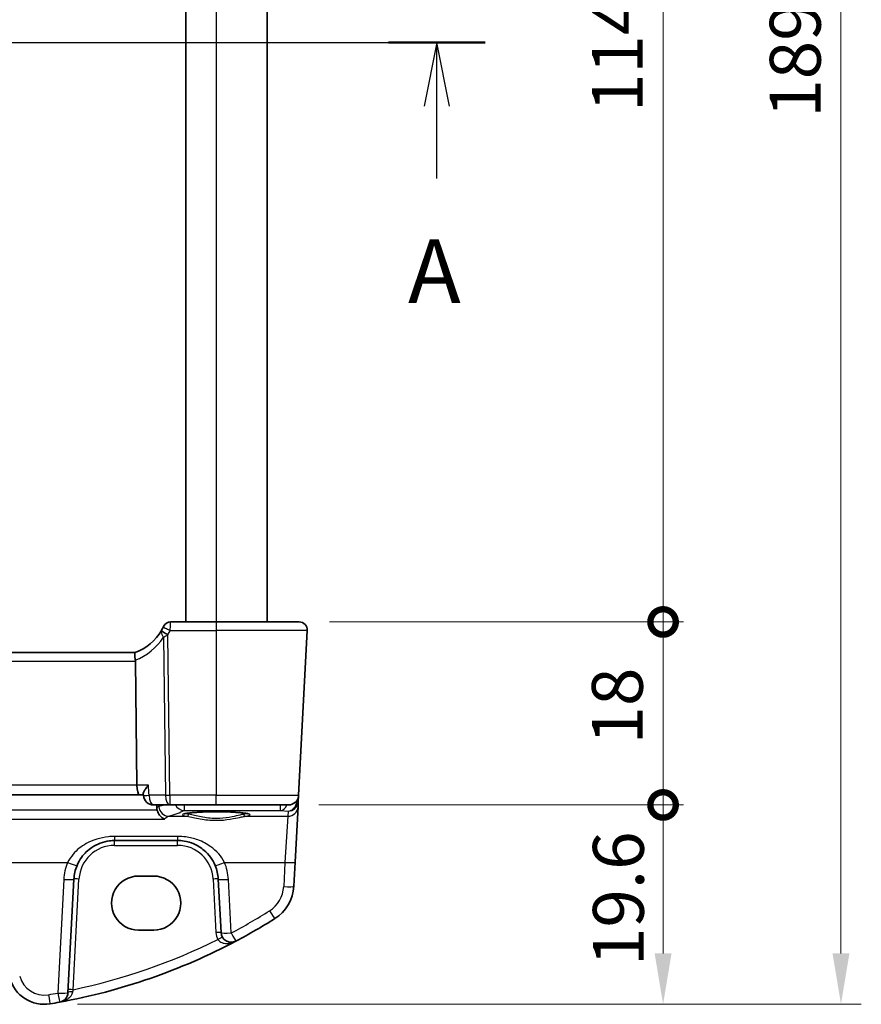
# Model space of a CAD drawing. Units: millimetres. Extents: x 29 to 3979, y 16 to 718.
# Drawn here: x 1218 to 1301, y 382 to 478 of the extents above; entities that cross this region are included whole.
import ezdxf

# ---------------------------------------------------------------- set-up
doc = ezdxf.new("R2010")
doc.units = ezdxf.units.MM
doc.header["$LTSCALE"] = 2
doc.layers.get('Defpoints').update_dxf_attribs({"lineweight": 25})
for name, color, linetype, lineweight in [('Dimension (ISO)', 7, 'Continuous', 18), ('Section Line (ISO)', 7, 'Continuous', 25), ('Visible (ISO)', 7, 'Continuous', 35), ('Visible Narrow (ISO)', 7, 'Continuous', 25)]:
    doc.layers.add(name, color=color, linetype=linetype, lineweight=lineweight)
doc.styles.add('Note Text (TK)', font='txt')
doc.dimstyles.new('Default - Method 1b (TK)', dxfattribs={"dimscale": 2, "dimtxt": 2.5, "dimasz": 2.5, "dimexe": 1, "dimexo": 1.5, "dimgap": 1, "dimtad": 1, "dimtoh": 1, "dimrnd": 1e-08, "dimdsep": 46, "dimtxsty": 'Note Text (TK)', "dimcen": 0.09, "dimdle": 5, "dimclrd": 100, "dimclre": 100, "dimclrt": 7, "dimadec": 1, "dimazin": 1, "dimtfac": 1, "dimtmove": 0, "dimatfit": 3, "dimfxl": 0, "dimtolj": 1, "dimlwd": -1, "dimlwe": -1, "dimarcsym": 0})

# ---------------------------------------------------------------- blocks, each defined once
blk = doc.blocks.new('2dTransSection0')
at = {"layer": 'Section Line (ISO)', "linetype": 'Continuous'}
for p, q in [((119.727, 192.058), (192.893, 192.058)), ((121.628, 192.058), (121.128, 189.558)), ((121.628, 189.558), (121.628, 192.058)), ((122.128, 189.558), (121.628, 192.058)), ((190.992, 192.058), (190.492, 189.558)), ((190.992, 189.558), (190.992, 192.058)), ((191.492, 189.558), (190.992, 192.058)), ((121.628, 186.709), (121.628, 189.558)), ((190.992, 186.709), (190.992, 189.558))]:
    blk.add_line(p, q, dxfattribs=at)
at = {"layer": 'Section Line (ISO)', "linetype": 'Continuous', "lineweight": 50}
for p, q in [((119.727, 192.058), (123.529, 192.058)), ((189.091, 192.058), (192.893, 192.058))]:
    blk.add_line(p, q, dxfattribs=at)
at = {"layer": 'Section Line (ISO)', "char_height": 2.5, "attachment_point": 7, "style": 'Note Text (TK)'}
for insert in [(120.492, 181.029), (189.856, 181.029)]:
    blk.add_mtext('A', dxfattribs=dict(at, insert=insert))
blk = doc.blocks.new('_DotSmall')
at = {"color": 0, "linetype": 'ByBlock', "const_width": 0.5}
blk.add_lwpolyline([(-0.0625, 0, 1), (0.0625, 0, 1)], format="xyb", close=True, dxfattribs=at)
blk = doc.blocks.new('*D26')
at = {"layer": 'Defpoints', "color": 0, "transparency": 16777216}
for p in [(1245.634, 533.145), (1281.434, 533.145), (1245.634, 419.145)]:
    blk.add_point(p, dxfattribs=at)
at = {"layer": 'Dimension (ISO)', "color": 100, "transparency": 16777216}
for p, q in [((1248.634, 533.145), (1283.434, 533.145)), ((1281.434, 419.145), (1281.434, 533.145)), ((1248.634, 419.145), (1283.434, 419.145))]:
    blk.add_line(p, q, dxfattribs=at)
at = {"layer": 'Dimension (ISO)', "color": 100, "transparency": 16777216, "xscale": 5, "yscale": 5, "zscale": 5}
for p, rotation in [((1281.434, 533.145), 90), ((1281.434, 419.145), 270)]:
    blk.add_blockref('_DotSmall', p, dxfattribs=dict(at, rotation=rotation))
at = {"layer": 'Dimension (ISO)', "color": 7, "transparency": 16777216, "insert": (1276.934, 469.297), "char_height": 5, "attachment_point": 4, "rotation": 90, "style": 'Note Text (TK)'}
blk.add_mtext('\\A1;114', dxfattribs=at)
blk = doc.blocks.new('*D27')
at = {"layer": 'Defpoints', "color": 0, "transparency": 16777216}
for p in [(1245.634, 419.145), (1281.434, 419.145), (1244.585, 401.145)]:
    blk.add_point(p, dxfattribs=at)
at = {"layer": 'Dimension (ISO)', "color": 100, "transparency": 16777216}
for p, q in [((1248.634, 419.145), (1283.434, 419.145)), ((1281.434, 401.145), (1281.434, 419.145)), ((1247.585, 401.145), (1283.434, 401.145))]:
    blk.add_line(p, q, dxfattribs=at)
at = {"layer": 'Dimension (ISO)', "color": 100, "transparency": 16777216, "xscale": 5, "yscale": 5, "zscale": 5}
for p, rotation in [((1281.434, 419.145), 270), ((1281.434, 401.145), 90)]:
    blk.add_blockref('_DotSmall', p, dxfattribs=dict(at, rotation=rotation))
at = {"layer": 'Dimension (ISO)', "color": 7, "transparency": 16777216, "insert": (1276.934, 407.087), "char_height": 5, "attachment_point": 4, "rotation": 90, "style": 'Note Text (TK)'}
blk.add_mtext('\\A1;18', dxfattribs=at)
blk = doc.blocks.new('*D28')
at = {"layer": 'Defpoints', "color": 0, "transparency": 16777216}
for p in [(1244.585, 401.145), (1281.434, 401.145), (1220.833, 381.545)]:
    blk.add_point(p, dxfattribs=at)
at = {"layer": 'Dimension (ISO)', "color": 100, "transparency": 16777216}
for p, q in [((1247.585, 401.145), (1283.434, 401.145)), ((1281.434, 386.545), (1281.434, 401.145)), ((1223.833, 381.545), (1283.434, 381.545))]:
    blk.add_line(p, q, dxfattribs=at)
blk.add_solid([(1280.601, 386.545), (1282.267, 386.545), (1281.434, 381.545)], dxfattribs=at)
at = {"layer": 'Dimension (ISO)', "color": 100, "transparency": 16777216, "xscale": 5, "yscale": 5, "zscale": 5, "rotation": 90}
blk.add_blockref('_DotSmall', (1281.434, 401.145), dxfattribs=at)
at = {"layer": 'Dimension (ISO)', "color": 7, "transparency": 16777216, "insert": (1277.037, 385.29), "char_height": 5, "attachment_point": 4, "rotation": 90, "style": 'Note Text (TK)'}
blk.add_mtext('\\A1;19.6', dxfattribs=at)
blk = doc.blocks.new('*D29')
at = {"layer": 'Defpoints', "color": 0, "transparency": 16777216}
for p in [(1220.833, 570.745), (1220.833, 381.545), (1298.934, 381.545)]:
    blk.add_point(p, dxfattribs=at)
at = {"layer": 'Dimension (ISO)', "color": 100, "transparency": 16777216}
for p, q in [((1223.833, 570.745), (1300.934, 570.745)), ((1298.934, 565.745), (1298.934, 386.545)), ((1223.833, 381.545), (1300.934, 381.545))]:
    blk.add_line(p, q, dxfattribs=at)
for points in [[(1298.101, 565.745), (1299.767, 565.745), (1298.934, 570.745)], [(1298.101, 386.545), (1299.767, 386.545), (1298.934, 381.545)]]:
    blk.add_solid(points, dxfattribs=at)
at = {"layer": 'Dimension (ISO)', "color": 7, "transparency": 16777216, "insert": (1294.434, 468.738), "char_height": 5, "attachment_point": 4, "rotation": 90, "style": 'Note Text (TK)'}
blk.add_mtext('\\A1;189.2', dxfattribs=at)

msp = doc.modelspace()

# ---------------------------------------------------------------- linework, layer by layer
at = {"layer": 'Visible (ISO)'}
for p, q in [((1234.477, 533.1449), (1234.477, 419.1449)), ((1242.477, 533.1449), (1242.477, 419.1449)), ((1237.477, 419.1449), (1232.9783, 419.1449)), ((1237.477, 419.1449), (1245.6339, 419.1449)), ((1245.5833, 402.0925), (1246.4328, 418.303)), ((1229.5141, 416.1449), (1115.4398, 416.1449)), ((1229.5245, 415.303), (1229.6755, 403.0925)), ((1115.0426, 402.1449), (1229.9113, 402.1449)), ((1229.9113, 402.1449), (1230.3102, 402.1449)), ((1230.3047, 402.2291), (1230.3144, 402.0803)), ((1245.5519, 401.4936), (1245.5833, 402.0925)), ((1231.3123, 401.1449), (1232.9237, 401.1449)), ((1232.9237, 401.1449), (1237.477, 401.1449)), ((1244.5846, 401.1449), (1237.477, 401.1449)), ((1245.5248, 400.9776), (1245.5519, 401.4936)), ((1245.239, 395.5234), (1245.5248, 400.9776)), ((1227.4728, 397.6449), (1233.6811, 397.6449)), ((1245.1144, 393.145), (1245.239, 395.5234)), ((1222.8925, 382.6763), (1223.4783, 393.8542)), ((1229.827, 394.1465), (1231.327, 394.1465)), ((1237.6756, 393.8542), (1237.9517, 388.5859)), ((1231.327, 388.8335), (1229.827, 388.8335))]:
    msp.add_line(p, q, dxfattribs=at)
for centre, radius, start, end in [((1227.7697, 420.8307), 5, 329.829679, 334.355939), ((1232.9783, 418.3949), 0.75, 90, 154.936124), ((1245.6339, 418.3449), 0.8, 357, 90), ((1227.7697, 420.8307), 5, 290.382975, 329.829679), ((1231.3123, 402.1449), 1, 183.704238, 270), ((1244.5846, 402.1449), 1, 270, 357), ((1227.4728, 393.6449), 4, 157.283428, 177), ((1233.6811, 393.6449), 4, 3, 22.716572), ((1241.1198, 393.3543), 4, 302.132966, 357), ((1211.3342, 440.776), 60, 297.909073, 302.132966), ((1238.9503, 388.6382), 1, 183, 297.909073), ((1211.3342, 440.776), 60, 280.310164, 297.909073), ((1220.5583, 385.0341), 3.5, 195, 279.396063), ((1221.8939, 382.7287), 1, 280.310164, 357), ((1211.3342, 440.776), 60, 279.396063, 280.310164)]:
    msp.add_arc(centre, radius, start, end, dxfattribs=at)
for centre, major_axis, ratio, start_param, end_param in [((1227.9218, 415.3449), (1.6024, -0.0622), 0.4977251, 0.0254891, 0.1261799), ((1229.9113, 403.1449), (0, 1), 0.236068, 1.6231562, 3.1415927), ((1229.827, 391.49), (0, 2.6565), 0.9999983, 0, 3.1415927), ((1231.327, 391.49), (0, -2.6565), 0.9999983, 0, 3.1415927)]:
    msp.add_ellipse(centre, major_axis=major_axis, ratio=ratio, start_param=start_param, end_param=end_param, dxfattribs=at)
for points, knots in [([(1232.2989, 418.7126), (1232.2989, 418.7126), (1232.2987, 418.712), (1232.2974, 418.7093), (1232.296, 418.7063), (1232.2917, 418.6972), (1232.2886, 418.6906), (1232.2827, 418.6782), (1232.2799, 418.6725), (1232.2772, 418.6668)], [0.0331597368, 0.0331597368, 0.0331597368, 0.0331597368, 0.0345270114, 0.0345270114, 0.0367146509, 0.0367146509, 0.0395585822, 0.0395585822, 0.0417171787, 0.0417171787, 0.0417171787, 0.0417171787]), ([(1229.5112, 416.1438), (1229.4979, 416.1388), (1229.484, 416.1166), (1229.4642, 416.0402), (1229.4579, 415.9877), (1229.4547, 415.8528), (1229.4585, 415.7701), (1229.478, 415.5853), (1229.4937, 415.4848), (1229.5154, 415.3835)], [-0.11884452, -0.11884452, -0.11884452, -0.11884452, -0.0896234, -0.0896234, -0.06133982, -0.06133982, -0.03110457, -0.03110457, 0, 0, 0, 0]), ([(1230.8009, 403.0925), (1230.7997, 403.091), (1230.7984, 403.0896), (1230.7072, 402.9796), (1230.6245, 402.8714), (1230.4856, 402.6698), (1230.4274, 402.5747), (1230.3418, 402.4045), (1230.3133, 402.3282), (1230.3044, 402.2543), (1230.3039, 402.2411), (1230.3047, 402.2291)], [-0.17452184, -0.17452184, -0.17452184, -0.17452184, -0.17390987, -0.17390987, -0.12921699, -0.12921699, -0.08665573, -0.08665573, -0.04502055, -0.04502055, -0.03520242, -0.03520242, -0.03520242, -0.03520242]), ([(1232.3808, 399.7587), (1232.3797, 399.7592), (1232.3786, 399.7596), (1232.2832, 399.7994), (1232.1884, 399.8579), (1232.0056, 400.0139), (1231.9169, 400.1139), (1231.7814, 400.3268), (1231.7299, 400.432), (1231.6801, 400.5793), (1231.67, 400.6133), (1231.6611, 400.6475)], [-0.0005256, -0.0005256, -0.0005256, -0.0005256, 0, 0, 0.04466791, 0.04466791, 0.0911806, 0.0911806, 0.12784751, 0.12784751, 0.13862913, 0.13862913, 0.13862913, 0.13862913]), ([(1234.2831, 400.2526), (1234.283, 400.2525), (1234.2865, 400.2547), (1234.3126, 400.2657), (1234.3603, 400.2807), (1234.4767, 400.3062), (1234.5391, 400.3176), (1234.6899, 400.3409), (1234.7802, 400.3526), (1234.9847, 400.3754), (1235.0996, 400.3863), (1235.3497, 400.4067), (1235.4851, 400.4161), (1235.7725, 400.433), (1235.9246, 400.4405), (1236.2408, 400.4533), (1236.4051, 400.4587), (1236.7416, 400.467), (1236.9138, 400.47), (1237.2615, 400.4736), (1237.4371, 400.4742), (1237.7871, 400.473), (1237.9615, 400.4711), (1238.3047, 400.4651), (1238.4735, 400.4608), (1238.8011, 400.4501), (1238.9598, 400.4436), (1239.2631, 400.4286), (1239.4076, 400.42), (1239.6784, 400.4011), (1239.8047, 400.3907), (1240.0353, 400.3686), (1240.1397, 400.3568), (1240.3225, 400.3325), (1240.4014, 400.32), (1240.5291, 400.2957), (1240.5794, 400.2838), (1240.6449, 400.2644), (1240.6649, 400.2559), (1240.6705, 400.253), (1240.6708, 400.2528), (1240.6708, 400.2527)], [-1.4194372, -1.4194372, -1.4194372, -1.4194372, -1.3664667, -1.3664667, -1.1910751, -1.1910751, -1.0538342, -1.0538342, -0.9041998, -0.9041998, -0.7494053, -0.7494053, -0.5924505, -0.5924505, -0.4345557, -0.4345557, -0.276248, -0.276248, -0.1177656, -0.1177656, 0.0407822, 0.0407822, 0.1993404, 0.1993404, 0.3578636, 0.3578636, 0.5162754, 0.5162754, 0.6744122, 0.6744122, 0.8319125, 0.8319125, 0.9879478, 0.9879478, 1.1404542, 1.1404542, 1.28372, 1.28372, 1.4019695, 1.4019695, 1.4194372, 1.4194372, 1.4194372, 1.4194372]), ([(1223.7831, 395.1896), (1223.9014, 395.4721), (1224.0515, 395.7389), (1224.5084, 396.3731), (1224.8543, 396.7054), (1225.7576, 397.3103), (1226.3539, 397.5376), (1227.1469, 397.6349), (1227.3099, 397.6449), (1227.4728, 397.6449)], [-0.60045662, -0.60045662, -0.60045662, -0.60045662, -0.48521068, -0.48521068, -0.30081719, -0.30081719, -0.06110564, -0.06110564, 0, 0, 0, 0]), ([(1233.6811, 397.6449), (1233.8937, 397.6449), (1234.1063, 397.6278), (1234.6484, 397.5408), (1234.9712, 397.4455), (1235.6444, 397.1532), (1235.9855, 396.9388), (1236.7506, 396.2809), (1237.1274, 395.771), (1237.3708, 395.1896)], [0, 0, 0, 0, 0.0797143, 0.0797143, 0.20725719, 0.20725719, 0.36329084, 0.36329084, 0.6004501, 0.6004501, 0.6004501, 0.6004501])]:
    msp.add_open_spline(points, degree=3, knots=knots, dxfattribs=at)
for points, degree in [([(1231.6192, 401.1449), (1231.6248, 401.0013), (1231.6304, 400.8577)], 2), ([(1231.6304, 400.8577), (1231.6332, 400.7866), (1231.6434, 400.7161), (1231.6611, 400.6475)], 3)]:
    msp.add_open_spline(points, degree=degree, dxfattribs=at)
at = {"layer": 'Visible Narrow (ISO)'}
for p, q in [((1237.477, 533.1449), (1237.477, 419.1449)), ((1237.477, 419.1449), (1237.477, 418.303)), ((1232.2847, 417.6422), (1232.4771, 402.0925)), ((1232.9237, 402.0925), (1232.7283, 417.8796)), ((1232.9534, 418.303), (1237.477, 418.303)), ((1246.4328, 418.303), (1237.477, 418.303)), ((1237.477, 418.303), (1237.477, 402.0925)), ((1115.4294, 415.303), (1229.5245, 415.303)), ((1229.6755, 403.0925), (1115.2784, 403.0925)), ((1230.8009, 403.0925), (1229.6755, 403.0925)), ((1232.4771, 402.0925), (1230.8657, 402.0925)), ((1237.477, 402.0925), (1232.9237, 402.0925)), ((1232.9237, 402.0925), (1232.9237, 401.1449)), ((1237.477, 402.0925), (1245.5833, 402.0925)), ((1237.477, 401.1449), (1237.477, 402.0925)), ((1234.3247, 401.1449), (1234.3247, 400.5968)), ((1243.812, 400.5968), (1243.812, 401.1449)), ((1245.4031, 401.4627), (1245.3224, 401.4698)), ((1245.4102, 401.5805), (1245.4056, 401.4936)), ((1231.6611, 400.6475), (1113.2928, 400.6475)), ((1232.8075, 400.0338), (1234.6161, 400.0338)), ((1234.3247, 400.5968), (1243.812, 400.5968)), ((1240.3378, 400.0338), (1244.5262, 400.0338)), ((1243.812, 400.5968), (1244.5523, 400.5316)), ((1244.5262, 400.0338), (1244.2404, 395.4886)), ((1244.5523, 400.5316), (1244.5262, 400.0338)), ((1112.5731, 399.7587), (1232.3808, 399.7587)), ((1233.6811, 398.0462), (1227.4728, 398.0462)), ((1227.4728, 398.0462), (1227.4728, 397.6449)), ((1227.4728, 397.171), (1227.4728, 397.6449)), ((1227.4728, 397.171), (1233.6811, 397.171)), ((1233.6811, 398.0462), (1233.6811, 397.6449)), ((1233.6811, 397.171), (1233.6811, 397.6449)), ((1197.8366, 395.4886), (1222.8607, 395.4886)), ((1238.2932, 395.4886), (1244.2404, 395.4886)), ((1244.2404, 395.4886), (1244.1157, 393.1102)), ((1222.4797, 393.8194), (1221.8939, 382.6415)), ((1223.4073, 382.9721), (1223.9776, 393.8542)), ((1237.1763, 393.8542), (1237.4524, 388.5859)), ((1238.9503, 388.5511), (1238.6742, 393.8194))]:
    msp.add_line(p, q, dxfattribs=at)
for centre, radius, start, end in [((1227.4125, 420.7889), 5.8, 291.2582, 327.144289), ((1227.7697, 420.7915), 5.75, 329.829679, 334.355939), ((1227.4728, 393.671), 3.5, 90, 177), ((1233.6811, 393.671), 3.5, 3, 90), ((1227.4728, 393.5577), 5, 157.283428, 177), ((1233.6811, 393.5577), 5, 3, 22.716572), ((1241.1198, 393.2672), 3, 302.132966, 357), ((1211.3342, 440.6889), 59, 297.909073, 302.132966), ((1238.9503, 388.6644), 1.5, 183, 209.866951), ((1211.3342, 440.7237), 59, 281.807746, 296.48879), ((1220.5583, 384.9469), 2.5, 195, 279.396063), ((1211.3342, 440.6889), 59, 279.396063, 280.310164)]:
    msp.add_arc(centre, radius, start, end, dxfattribs=at)
for centre, major_axis, ratio, start_param, end_param in [((1232.9534, 418.3422), (-0.6761, 0.3246), 0.047193, 0, 1.5934482), ((1232.7283, 417.9188), (-0.6584, 0.3591), 0.0459601, 0.121134, 1.5958598), ((1232.7408, 417.9409), (-0.6484, 0.3769), 0.0452619, 0, 1.597102), ((1231.3123, 402.1449), (-0.9979, -0.0646), 0.0261593, 0, 1.1050957), ((1231.3123, 402.1449), (0, -1), 0.4472136, 4.7647489, 6.2831853), ((1232.9237, 402.1449), (-0.9999, -0.0124), 0.052332, 1.1071483, 1.5701489), ((1232.9237, 402.1449), (0, -1), 0.4472136, 4.7647489, 6.2831853), ((1234.3247, 401.5929), (0.4143, -0.9102), 0.9784184, 4.7598908, 5.847768), ((1243.812, 401.5929), (-0.0877, -0.9961), 0.7080406, 0.1237355, 1.1674815), ((1244.5523, 401.5278), (-0.1532, -0.9888), 0.8520395, 0.1799315, 1.6368008), ((1244.5523, 401.5278), (0.797, 0.6167), 0.9818772, 4.0626813, 5.5195506), ((1244.9086, 401.5637), (0.3289, -0.4079), 0.9158503, 0.7342812, 0.7960478), ((1245.05, 401.4889), (0.4967, -0.0569), 0.0401943, 0.0053916, 0.7848355), ((1245.0526, 401.5197), (0.4993, -0.0262), 0.0216732, 5.4989223, 6.2831853), ((1244.5556, 401.5898), (-0.6675, 0.7749), 0.9569696, 3.8651666, 3.9269332), ((1232.8075, 401.03), (0.298, -0.9546), 0.9595162, 4.4738444, 5.968578), ((1156.352, 401.908), (79.4002, 0), 0.0874896, 6.0099922, 6.0932821), ((1237.477, 400.1831), (-3.3315, 0), 0.0874891, 2.6035876, 6.8211904), ((1234.6161, 400.233), (-0.029, -0.1979), 0.8563204, 0.1695724, 1.6606884), ((1240.3378, 400.233), (0.029, -0.1979), 0.8563204, 4.6224969, 6.1136129), ((1244.5262, 401.03), (0.9986, -0.0523), 0.9961843, 4.7645494, 6.2831853), ((1222.8607, 395.5757), (0.9224, -0.3862), 0.0804403, 4.7460525, 6.2831853), ((1238.2932, 395.5757), (-0.9224, -0.3862), 0.0804403, 0, 1.5371328), ((1244.2404, 395.5757), (0.9986, -0.0523), 0.0870372, 4.7169504, 6.2831853), ((1222.4797, 393.9065), (0.9986, -0.0523), 0.0870372, 4.7169504, 6.2831853), ((1223.9776, 393.828), (-0.4993, 0.0262), 0.0522644, 4.715128, 6.2831853), ((1237.1763, 393.828), (0.4993, 0.0262), 0.0522644, 0, 1.5680573), ((1238.6742, 393.9065), (-0.9986, -0.0523), 0.0870372, 0, 1.5662349), ((1244.1157, 393.1973), (0.9986, -0.0523), 0.0870372, 4.7169504, 6.2831853), ((1242.7155, 390.8139), (0.5319, -0.8468), 0.0464837, 4.786261, 6.2831853), ((1237.4524, 388.5597), (0.4993, 0.0262), 0.0522644, 0, 1.5680573), ((1238.9503, 388.6382), (-0.9986, -0.0523), 0.0870372, 0, 1.5662349), ((1238.9503, 388.6382), (0.4681, -0.8837), 0.0409165, 4.7894841, 6.2831853), ((1237.6496, 387.8912), (0.4336, 0.249), 0.0454003, 0, 1.5447307), ((1221.8939, 382.7287), (0.9986, -0.0523), 0.0870372, 4.7169504, 6.2831853), ((1221.8939, 382.7287), (0.179, -0.9839), 0.0156565, 4.7982429, 6.2831853), ((1223.3918, 382.6502), (-0.4993, 0.0262), 0.2371691, 4.7640081, 6.2831853), ((1223.4073, 382.946), (-0.4993, 0.0262), 0.0522644, 4.715128, 6.2831853), ((1220.9665, 382.5676), (0.1633, -0.9866), 0.0142818, 4.7984817, 6.2831853)]:
    msp.add_ellipse(centre, major_axis=major_axis, ratio=ratio, start_param=start_param, end_param=end_param, dxfattribs=at)
for points, knots in [([(1232.9534, 418.303), (1232.9565, 418.4067), (1232.9596, 418.5115), (1232.9664, 418.7411), (1232.97, 418.8623), (1232.9749, 419.0288), (1232.9765, 419.0844), (1232.978, 419.1349), (1232.9783, 419.1449), (1232.9783, 419.1449)], [-0.0417171787, -0.0417171787, -0.0417171787, -0.0417171787, -0.0395585822, -0.0395585822, -0.0367146509, -0.0367146509, -0.0345270114, -0.0345270114, -0.0331597368, -0.0331597368, -0.0331597368, -0.0331597368]), ([(1232.0728, 418.2717), (1232.0612, 418.2318), (1232.0601, 418.1882), (1232.0744, 418.0693), (1232.0999, 417.9906), (1232.1745, 417.8225), (1232.2252, 417.7327), (1232.2847, 417.6422)], [-0.026244935, -0.026244935, -0.026244935, -0.026244935, -0.020106389, -0.020106389, -0.010284717, -0.010284717, 0.00014849, 0.00014849, 0.00014849, 0.00014849]), ([(1232.0924, 418.3179), (1232.0883, 418.3107), (1232.0845, 418.3033), (1232.078, 418.2879), (1232.0751, 418.2799), (1232.0728, 418.2717)], [-0.0025423099, -0.0025423099, -0.0025423099, -0.0025423099, -0.0012711549, -0.0012711549, 0, 0, 0, 0]), ([(1232.2847, 417.6422), (1232.3371, 417.6729), (1232.3914, 417.7041), (1232.501, 417.765), (1232.5561, 417.7947), (1232.6508, 417.8428), (1232.6885, 417.8612), (1232.7283, 417.8796)], [-0.00014849, -0.00014849, -0.00014849, -0.00014849, 0.010284717, 0.010284717, 0.020106389, 0.020106389, 0.026244935, 0.026244935, 0.026244935, 0.026244935]), ([(1232.7283, 417.8796), (1232.7304, 417.8833), (1232.7324, 417.887), (1232.7366, 417.8944), (1232.7387, 417.898), (1232.7408, 417.9017)], [0, 0, 0, 0, 0.0012711549, 0.0012711549, 0.0025423099, 0.0025423099, 0.0025423099, 0.0025423099]), ([(1232.3506, 401.1449), (1232.2635, 401.1144), (1232.174, 401.084), (1232.0055, 401.0283), (1231.9271, 401.0029), (1231.8471, 400.9776)], [-1.322520539, -1.322520539, -1.322520539, -1.322520539, -1.308951173, -1.308951173, -1.297603252, -1.297603252, -1.297603252, -1.297603252]), ([(1232.3808, 399.7587), (1232.4108, 399.79), (1232.441, 399.8189), (1232.582, 399.9413), (1232.6949, 400.0045), (1232.8075, 400.0338)], [-0.16023633, -0.16023633, -0.16023633, -0.16023633, -0.12569284, -0.12569284, 0, 0, 0, 0]), ([(1234.6161, 400.0338), (1234.7076, 400.0209), (1234.8109, 400.002), (1235.2872, 399.907), (1235.7557, 399.796), (1236.7729, 399.6505), (1237.3153, 399.6164), (1238.2995, 399.6621), (1238.7422, 399.7245), (1239.4379, 399.8532), (1239.7119, 399.9143), (1240.0933, 399.9927), (1240.2247, 400.0178), (1240.3378, 400.0338)], [-0.69493922, -0.69493922, -0.69493922, -0.69493922, -0.64123663, -0.64123663, -0.47012674, -0.47012674, -0.31083445, -0.31083445, -0.17268581, -0.17268581, -0.06641762, -0.06641762, 0, 0, 0, 0]), ([(1240.1664, 400.226), (1240.0601, 400.2094), (1239.9367, 400.1833), (1239.5782, 400.1018), (1239.3206, 400.0382), (1238.6667, 399.9044), (1238.2505, 399.8395), (1237.325, 399.792), (1236.8149, 399.8274), (1235.8585, 399.9787), (1235.4182, 400.0941), (1234.9706, 400.193), (1234.8734, 400.2126), (1234.7875, 400.226)], [0, 0, 0, 0, 0.06641762, 0.06641762, 0.17268581, 0.17268581, 0.31083445, 0.31083445, 0.47012674, 0.47012674, 0.64123663, 0.64123663, 0.69493922, 0.69493922, 0.69493922, 0.69493922]), ([(1227.4728, 398.0462), (1227.2691, 398.0462), (1227.0654, 398.0358), (1226.0742, 397.9345), (1225.3288, 397.6977), (1224.1997, 397.0676), (1223.7673, 396.7215), (1223.1962, 396.0609), (1223.0085, 395.7829), (1222.8607, 395.4886)], [0, 0, 0, 0, 0.06110564, 0.06110564, 0.30081719, 0.30081719, 0.48521068, 0.48521068, 0.60045662, 0.60045662, 0.60045662, 0.60045662]), ([(1238.2932, 395.4886), (1237.9889, 396.0943), (1237.518, 396.6254), (1236.5616, 397.3107), (1236.1352, 397.5341), (1235.2938, 397.8385), (1234.8903, 397.9378), (1234.2126, 398.0284), (1233.9468, 398.0462), (1233.6811, 398.0462)], [-0.6004501, -0.6004501, -0.6004501, -0.6004501, -0.36329084, -0.36329084, -0.20725719, -0.20725719, -0.0797143, -0.0797143, 0, 0, 0, 0]), ([(1237.6496, 387.9174), (1237.6743, 387.8771), (1237.7035, 387.839), (1237.7891, 387.7482), (1237.8505, 387.7009), (1237.9919, 387.6191), (1238.0735, 387.5864), (1238.2326, 387.5428), (1238.3112, 387.5295), (1238.5154, 387.5124), (1238.6413, 387.5182), (1238.8783, 387.5534), (1238.9897, 387.5807), (1239.2083, 387.6539), (1239.3158, 387.7002), (1239.4184, 387.7545)], [0, 0, 0, 0, 0.02125802, 0.02125802, 0.05527084, 0.05527084, 0.09284035, 0.09284035, 0.12688661, 0.12688661, 0.18020559, 0.18020559, 0.22862384, 0.22862384, 0.27780056, 0.27780056, 0.27780056, 0.27780056]), ([(1222.0728, 381.7448), (1222.1587, 381.7604), (1222.244, 381.7812), (1222.5019, 381.8611), (1222.6691, 381.9368), (1222.9403, 382.1131), (1223.0496, 382.2044), (1223.2123, 382.3929), (1223.2718, 382.4828), (1223.3413, 382.6416), (1223.3611, 382.7054), (1223.3722, 382.7698)], [-0.00077702, -0.00077702, -0.00077702, -0.00077702, 0.03639386, 0.03639386, 0.11380389, 0.11380389, 0.174353, 0.174353, 0.22092923, 0.22092923, 0.25003938, 0.25003938, 0.25003938, 0.25003938]), ([(1223.3722, 382.7698), (1223.378, 382.8029), (1223.3838, 382.8365), (1223.3955, 382.904), (1223.4014, 382.938), (1223.4073, 382.9721)], [-0.029981932, -0.029981932, -0.029981932, -0.029981932, -0.014990966, -0.014990966, 0, 0, 0, 0])]:
    msp.add_open_spline(points, degree=3, knots=knots, dxfattribs=at)
for points in [[(1230.8657, 402.0925), (1230.8441, 402.4259), (1230.8225, 402.7592), (1230.8009, 403.0925)], [(1231.8471, 400.9776), (1231.7748, 400.9547), (1231.7023, 400.9147), (1231.6304, 400.8577)], [(1234.7875, 400.226), (1234.6389, 400.2492), (1234.5253, 400.2743), (1234.4507, 400.3004)], [(1240.5004, 400.3004), (1240.4267, 400.2743), (1240.315, 400.2492), (1240.1664, 400.226)]]:
    msp.add_open_spline(points, degree=3, dxfattribs=at)

# ---------------------------------------------------------------- block references
at = {"layer": 'Section Line (ISO)', "xscale": 2.5, "yscale": 2.5, "zscale": 2.5}
msp.add_blockref('2dTransSection0', (781.7018, -4), dxfattribs=at)

# ---------------------------------------------------------------- dimensions: what is measured, and where the dimension line sits
at = {"layer": 'Dimension (ISO)', "color": 100, "true_color": 0x00ff3f}
for base, p1, p2, override, picture, middle in [((1298.9339, 381.5449), (1220.8332, 570.7449), (1220.8332, 381.5449), {"dimtoh": 0, "dimtofl": 0, "dimatfit": 1}, '*D29', (1298.9339, 476.181)), ((1281.4339, 533.1449), (1245.6339, 419.1449), (1245.6339, 533.1449), {"dimtoh": 0, "dimblk1": 'DotSmall', "dimblk2": 'DotSmall', "dimsah": 1, "dimdle": 0, "dimtofl": 0, "dimatfit": 1}, '*D26', (1281.4339, 474.2546)), ((1281.4339, 419.1449), (1244.5846, 401.1449), (1245.6339, 419.1449), {"dimtoh": 0, "dimblk1": 'DotSmall', "dimblk2": 'DotSmall', "dimsah": 1, "dimdle": 0, "dimtofl": 0}, '*D27', (1281.4339, 410.1699)), ((1281.4339, 401.1449), (1220.8332, 381.5449), (1244.5846, 401.1449), {"dimtoh": 0, "dimblk2": 'DotSmall', "dimsah": 1, "dimdle": 0, "dimtofl": 0, "dimtmove": 1, "dimatfit": 1}, '*D28', (1281.537, 390.9005))]:
    dim = msp.add_linear_dim(base=base, p1=p1, p2=p2, angle=90, dimstyle='Default - Method 1b (TK)', override=override, dxfattribs=at)
    dim.commit()
    dim.dimension.update_dxf_attribs({"geometry": picture, "text_midpoint": middle, "dimtype": 160})

doc.saveas('drawing.dxf')
